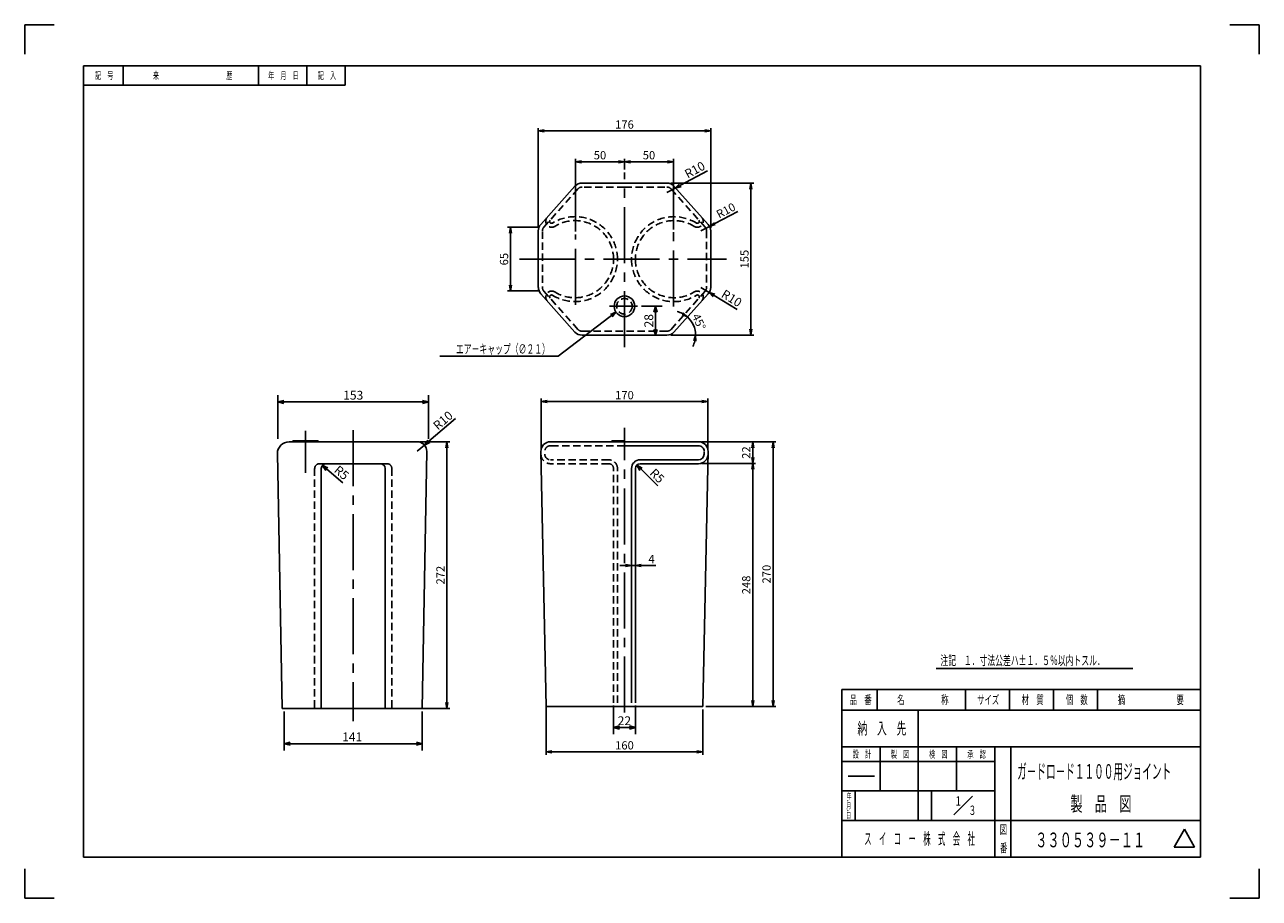
# Model space of a CAD drawing. Extents: x 3 to 1263, y 3 to 894.
import ezdxf

# ---------------------------------------------------------------- set-up
doc = ezdxf.new("R2010")
doc.units = 0
doc.header["$LTSCALE"] = 3
doc.linetypes.add('CENTER2', pattern=[28.575, 19.05, -3.175, 3.175, -3.175])
doc.linetypes.add('HIDDEN', pattern=[0.375, 0.25, -0.125])
doc.layers.get('0').update_dxf_attribs({"linetype": 'CONTINUOUS'})
doc.layers.get('Defpoints').update_dxf_attribs({"linetype": 'CONTINUOUS'})
for name, color, linetype in [('FO', 7, 'CONTINUOUS'), ('PV', 7, 'CONTINUOUS'), ('RH', 7, 'CONTINUOUS'), ('TP', 7, 'CONTINUOUS')]:
    doc.layers.add(name, color=color, linetype=linetype)
doc.styles.add('STD', font='monotxt.shx', dxfattribs={"bigfont": 'extfont.shx'})
doc.styles.add('SUNPOU', font='monotxt.shx', dxfattribs={"width": 0.7, "bigfont": 'extfont2.shx'})
doc.dimstyles.new('ASKSTANDARD', dxfattribs={"dimscale": 3, "dimtxt": 2.8, "dimasz": 2, "dimexe": 1, "dimexo": 1, "dimgap": 0.8, "dimtad": 3, "dimdsep": 46, "dimtxsty": 'SUNPOU', "dimblk": 'OPEN', "dimcen": 0, "dimclrd": 3, "dimclre": 3, "dimclrt": 4, "dimadec": 0, "dimazin": 0, "dimtfac": 0.7, "dimtmove": 0, "dimatfit": 0, "dimldrblk": 'DOTSMALL', "dimfxl": 1, "dimtvp": 1, "dimtolj": 1, "dimtzin": 0, "dimarcsym": 0})

# ---------------------------------------------------------------- blocks, each defined once
blk = doc.blocks.new('_Open30')
at = {"color": 0, "linetype": 'ByBlock', "lineweight": -2}
for p, q in [((-1, 0.27), (0, 0)), ((0, 0), (-1, -0.27)), ((0, 0), (-1, 0))]:
    blk.add_line(p, q, dxfattribs=at)
blk = doc.blocks.new('*D3')
at = {"layer": 'Defpoints', "color": 0}
for p in [(415, 509.2), (261.5, 468.6), (415, 468.6)]:
    blk.add_point(p, dxfattribs=at)
at = {"layer": 'RH', "color": 4, "lineweight": -2}
for p, q in [((261.5, 471.6), (261.5, 516.1)), ((267.5, 509.2), (409, 509.2)), ((415, 471.6), (415, 516.1))]:
    blk.add_line(p, q, dxfattribs=at)
at = {"layer": 'RH', "color": 4, "lineweight": -2, "xscale": 5.999999821186071, "yscale": 5.999999821186071, "zscale": 5.999999821186071, "rotation": 180}
blk.add_blockref('_Open30', (261.5, 509.2), dxfattribs=at)
at = {"layer": 'RH', "color": 4, "lineweight": -2, "xscale": 5.999999821186071, "yscale": 5.999999821186071, "zscale": 5.999999821186071}
blk.add_blockref('_Open30', (415, 509.2), dxfattribs=at)
at = {"layer": 'RH', "color": 4, "insert": (338.3, 516.1), "char_height": 9, "attachment_point": 5, "style": 'SUNPOU'}
blk.add_mtext('\\A1;153', dxfattribs=at)
blk = doc.blocks.new('_DotSmall')
at = {"color": 0, "linetype": 'ByBlock', "const_width": 0.5}
blk.add_lwpolyline([(-0.0625, 0, 1), (0.0625, 0, 1)], format="xyb", close=True, dxfattribs=at)
blk = doc.blocks.new('_Open')
at = {"color": 0, "linetype": 'ByBlock', "lineweight": -2}
for p, q in [((-1, 0.17), (0, 0)), ((-1, -0.17), (0, 0)), ((0, 0), (-1, 0))]:
    blk.add_line(p, q, dxfattribs=at)
blk = doc.blocks.new('*D4')
at = {"layer": 'Defpoints', "color": 0}
for p in [(267.8, 196.6), (408.7, 196.6), (408.7, 160.7)]:
    blk.add_point(p, dxfattribs=at)
at = {"layer": 'RH', "color": 4, "lineweight": -2}
for p, q in [((267.8, 193.6), (267.8, 153.9)), ((408.7, 193.6), (408.7, 153.9)), ((273.8, 160.7), (402.7, 160.7))]:
    blk.add_line(p, q, dxfattribs=at)
at = {"layer": 'RH', "color": 4, "lineweight": -2, "xscale": 5.999999821186071, "yscale": 5.999999821186071, "zscale": 5.999999821186071, "rotation": 180}
blk.add_blockref('_Open30', (267.8, 160.7), dxfattribs=at)
at = {"layer": 'RH', "color": 4, "lineweight": -2, "xscale": 5.999999821186071, "yscale": 5.999999821186071, "zscale": 5.999999821186071}
blk.add_blockref('_Open30', (408.7, 160.7), dxfattribs=at)
at = {"layer": 'RH', "color": 4, "insert": (337.2, 167.6), "char_height": 9, "attachment_point": 5, "style": 'SUNPOU'}
blk.add_mtext('\\A1;141', dxfattribs=at)
blk = doc.blocks.new('*D5')
at = {"layer": 'Defpoints', "color": 0}
for p in [(403.7, 458.9), (411, 465.2)]:
    blk.add_point(p, dxfattribs=at)
at = {"layer": 'RH', "color": 4, "lineweight": -2}
for p, q in [((442.6, 492.2), (415.6, 469.1)), ((403.7, 458.9), (411, 465.2))]:
    blk.add_line(p, q, dxfattribs=at)
at = {"layer": 'RH', "color": 4, "lineweight": -2, "xscale": 5.999999821186071, "yscale": 5.999999821186071, "zscale": 5.999999821186071, "rotation": 220.624062690298}
blk.add_blockref('_Open30', (411, 465.2), dxfattribs=at)
at = {"layer": 'RH', "color": 4, "insert": (429.9, 490.4), "char_height": 9, "attachment_point": 5, "rotation": 40.6241, "style": 'SUNPOU'}
blk.add_mtext('\\A1;R10', dxfattribs=at)
blk = doc.blocks.new('*D6')
at = {"layer": 'Defpoints', "color": 0}
for p in [(306.9, 444.5), (310.6, 441.4)]:
    blk.add_point(p, dxfattribs=at)
at = {"layer": 'RH', "color": 4, "lineweight": -2}
blk.add_line((327.8, 426.9), (311.5, 440.6), dxfattribs=at)
at = {"layer": 'RH', "color": 4, "lineweight": -2, "xscale": 5.999999821186071, "yscale": 5.999999821186071, "zscale": 5.999999821186071, "rotation": 139.9246380670972}
blk.add_blockref('_Open30', (306.9, 444.5), dxfattribs=at)
at = {"layer": 'RH', "color": 4, "insert": (326.4, 437.1), "char_height": 9, "attachment_point": 5, "rotation": 319.9246, "style": 'SUNPOU'}
blk.add_mtext('\\A1;R5', dxfattribs=at)
blk = doc.blocks.new('*D7')
at = {"layer": 'Defpoints', "color": 0}
for p in [(603.9, 202.5), (626.3, 202.5), (626.3, 177.2)]:
    blk.add_point(p, dxfattribs=at)
at = {"layer": 'PV', "color": 4, "lineweight": -2}
for p, q in [((603.9, 199.5), (603.9, 170.3)), ((626.3, 199.5), (626.3, 170.3)), ((609.9, 177.2), (620.3, 177.2))]:
    blk.add_line(p, q, dxfattribs=at)
at = {"layer": 'PV', "color": 4, "lineweight": -2, "xscale": 5.999999821186071, "yscale": 5.999999821186071, "zscale": 5.999999821186071, "rotation": 180}
blk.add_blockref('_Open30', (603.9, 177.2), dxfattribs=at)
at = {"layer": 'PV', "color": 4, "lineweight": -2, "xscale": 5.999999821186071, "yscale": 5.999999821186071, "zscale": 5.999999821186071}
blk.add_blockref('_Open30', (626.3, 177.2), dxfattribs=at)
at = {"layer": 'PV', "color": 4, "insert": (615, 184.1), "char_height": 9, "attachment_point": 5, "style": 'SUNPOU'}
blk.add_mtext('\\A1;22', dxfattribs=at)
blk = doc.blocks.new('*D8')
at = {"layer": 'Defpoints', "color": 0}
for p in [(627.7, 444.8), (631.1, 441.4)]:
    blk.add_point(p, dxfattribs=at)
at = {"layer": 'PV', "color": 4, "lineweight": -2}
blk.add_line((649.1, 423.6), (632, 440.6), dxfattribs=at)
at = {"layer": 'PV', "color": 4, "lineweight": -2, "xscale": 5.999999821186071, "yscale": 5.999999821186071, "zscale": 5.999999821186071, "rotation": 135.3169741063877}
blk.add_blockref('_Open30', (627.7, 444.8), dxfattribs=at)
at = {"layer": 'PV', "color": 4, "insert": (648.5, 433.9), "char_height": 9, "attachment_point": 5, "rotation": 315.317, "style": 'SUNPOU'}
blk.add_mtext('\\A1;R5', dxfattribs=at)
blk = doc.blocks.new('*D9')
at = {"layer": 'Defpoints', "color": 0}
for p in [(658.4, 722.7), (666.9, 727.3)]:
    blk.add_point(p, dxfattribs=at)
at = {"layer": 'TP', "color": 4, "lineweight": -2}
for p, q in [((699.7, 745.1), (672.2, 730.2)), ((658.4, 722.7), (666.9, 727.3))]:
    blk.add_line(p, q, dxfattribs=at)
at = {"layer": 'TP', "color": 4, "lineweight": -2, "xscale": 5.999999821186071, "yscale": 5.999999821186071, "zscale": 5.999999821186071, "rotation": 208.4089821730251}
blk.add_blockref('_Open30', (666.9, 727.3), dxfattribs=at)
at = {"layer": 'TP', "color": 4, "insert": (686.9, 746), "char_height": 9, "attachment_point": 5, "rotation": 28.409, "style": 'SUNPOU'}
blk.add_mtext('\\A1;R10', dxfattribs=at)
blk = doc.blocks.new('*D10')
at = {"layer": 'Defpoints', "color": 0}
for p in [(693.2, 626), (701.5, 621)]:
    blk.add_point(p, dxfattribs=at)
at = {"layer": 'TP', "color": 4, "lineweight": -2}
for p, q in [((693.2, 626), (701.5, 621)), ((730.1, 603.5), (706.6, 617.9))]:
    blk.add_line(p, q, dxfattribs=at)
at = {"layer": 'TP', "color": 4, "lineweight": -2, "xscale": 5.999999821186071, "yscale": 5.999999821186071, "zscale": 5.999999821186071, "rotation": 148.6232186245415}
blk.add_blockref('_Open30', (701.5, 621), dxfattribs=at)
at = {"layer": 'TP', "color": 4, "insert": (724.5, 615), "char_height": 9, "attachment_point": 5, "rotation": 328.6232, "style": 'SUNPOU'}
blk.add_mtext('\\A1;R10', dxfattribs=at)
blk = doc.blocks.new('*D11')
at = {"layer": 'Defpoints', "color": 0}
for p in [(629.5, 606.8), (646.8, 577.3), (658.4, 577.3)]:
    blk.add_point(p, dxfattribs=at)
at = {"layer": 'TP', "color": 4, "lineweight": -2}
for p, q in [((632.5, 606.8), (653.6, 606.8)), ((646.8, 600.8), (646.8, 583.3))]:
    blk.add_line(p, q, dxfattribs=at)
at = {"layer": 'TP', "color": 4, "lineweight": -2, "xscale": 5.999999821186071, "yscale": 5.999999821186071, "zscale": 5.999999821186071}
for p, rotation in [((646.8, 606.8), 90), ((646.8, 577.3), 270)]:
    blk.add_blockref('_Open30', p, dxfattribs=dict(at, rotation=rotation))
at = {"layer": 'TP', "color": 4, "insert": (639.9, 592.1), "char_height": 9, "attachment_point": 5, "rotation": 90, "style": 'SUNPOU'}
blk.add_mtext('\\A1;28', dxfattribs=at)
blk = doc.blocks.new('*D12')
at = {"layer": 'Defpoints', "color": 0, "linetype": 'Continuous'}
for p in [(403.7, 468.6), (433.9, 468.6), (405.7, 196.6)]:
    blk.add_point(p, dxfattribs=at)
at = {"layer": 'RH', "color": 4, "linetype": 'Continuous', "lineweight": -2}
for p, q in [((406.7, 468.6), (436.9, 468.6)), ((433.9, 202.6), (433.9, 462.6)), ((408.7, 196.6), (436.9, 196.6))]:
    blk.add_line(p, q, dxfattribs=at)
at = {"layer": 'RH', "color": 4, "linetype": 'Continuous', "lineweight": -2, "xscale": 6, "yscale": 6, "zscale": 6}
for p, rotation in [((433.9, 468.6), 90), ((433.9, 196.6), 270)]:
    blk.add_blockref('_Open', p, dxfattribs=dict(at, rotation=rotation))
at = {"layer": 'RH', "color": 4, "linetype": 'Continuous', "insert": (427.3, 332.6), "char_height": 8.4, "attachment_point": 5, "rotation": 90, "style": 'SUNPOU'}
blk.add_mtext('\\A1;272', dxfattribs=at)
blk = doc.blocks.new('*D13')
at = {"layer": 'Defpoints', "color": 0, "linetype": 'Continuous'}
for p in [(703.1, 785.6), (527.1, 683.7), (703.1, 683.7)]:
    blk.add_point(p, dxfattribs=at)
at = {"layer": 'TP', "color": 4, "linetype": 'Continuous', "lineweight": -2}
for p, q in [((527.1, 686.7), (527.1, 788.6)), ((533.1, 785.6), (697.1, 785.6)), ((703.1, 686.7), (703.1, 788.6))]:
    blk.add_line(p, q, dxfattribs=at)
at = {"layer": 'TP', "color": 4, "linetype": 'Continuous', "lineweight": -2, "xscale": 6, "yscale": 6, "zscale": 6, "rotation": 180}
blk.add_blockref('_Open', (527.1, 785.6), dxfattribs=at)
at = {"layer": 'TP', "color": 4, "linetype": 'Continuous', "lineweight": -2, "xscale": 6, "yscale": 6, "zscale": 6}
blk.add_blockref('_Open', (703.1, 785.6), dxfattribs=at)
at = {"layer": 'TP', "color": 4, "linetype": 'Continuous', "insert": (615.1, 792.2), "char_height": 8.4, "attachment_point": 5, "style": 'SUNPOU'}
blk.add_mtext('\\A1;176', dxfattribs=at)
blk = doc.blocks.new('*D14')
at = {"layer": 'Defpoints', "color": 0, "linetype": 'Continuous'}
for p in [(498.8, 687.4), (531.5, 687.4), (531.9, 622.4)]:
    blk.add_point(p, dxfattribs=at)
at = {"layer": 'TP', "color": 4, "linetype": 'Continuous', "lineweight": -2}
for p, q in [((528.5, 687.4), (495.8, 687.4)), ((498.8, 628.4), (498.8, 681.4)), ((528.9, 622.4), (495.8, 622.4))]:
    blk.add_line(p, q, dxfattribs=at)
at = {"layer": 'TP', "color": 4, "linetype": 'Continuous', "lineweight": -2, "xscale": 6, "yscale": 6, "zscale": 6}
for p, rotation in [((498.8, 687.4), 90), ((498.8, 622.4), 270)]:
    blk.add_blockref('_Open', p, dxfattribs=dict(at, rotation=rotation))
at = {"layer": 'TP', "color": 4, "linetype": 'Continuous', "insert": (492.2, 654.9), "char_height": 8.4, "attachment_point": 5, "rotation": 90, "style": 'SUNPOU'}
blk.add_mtext('\\A1;65', dxfattribs=at)
blk = doc.blocks.new('*D15')
at = {"layer": 'Defpoints', "color": 0, "linetype": 'Continuous'}
for p in [(615.1, 754.3), (615.1, 743.4), (565.1, 680.2)]:
    blk.add_point(p, dxfattribs=at)
at = {"layer": 'TP', "color": 4, "linetype": 'Continuous', "lineweight": -2}
for p, q in [((565.1, 683.2), (565.1, 757.3)), ((615.1, 746.4), (615.1, 757.3)), ((571.1, 754.3), (609.1, 754.3))]:
    blk.add_line(p, q, dxfattribs=at)
at = {"layer": 'TP', "color": 4, "linetype": 'Continuous', "lineweight": -2, "xscale": 6, "yscale": 6, "zscale": 6, "rotation": 180}
blk.add_blockref('_Open', (565.1, 754.3), dxfattribs=at)
at = {"layer": 'TP', "color": 4, "linetype": 'Continuous', "lineweight": -2, "xscale": 6, "yscale": 6, "zscale": 6}
blk.add_blockref('_Open', (615.1, 754.3), dxfattribs=at)
at = {"layer": 'TP', "color": 4, "linetype": 'Continuous', "insert": (590.1, 760.9), "char_height": 8.4, "attachment_point": 5, "style": 'SUNPOU'}
blk.add_mtext('\\A1;50', dxfattribs=at)
blk = doc.blocks.new('*D16')
at = {"layer": 'Defpoints', "color": 0, "linetype": 'Continuous'}
for p in [(615.1, 743.4), (665.1, 754.3), (665.1, 682.2)]:
    blk.add_point(p, dxfattribs=at)
at = {"layer": 'TP', "color": 4, "linetype": 'Continuous', "lineweight": -2}
for p, q in [((615.1, 746.4), (615.1, 757.3)), ((665.1, 685.2), (665.1, 757.3)), ((621.1, 754.3), (659.1, 754.3))]:
    blk.add_line(p, q, dxfattribs=at)
at = {"layer": 'TP', "color": 4, "linetype": 'Continuous', "lineweight": -2, "xscale": 6, "yscale": 6, "zscale": 6, "rotation": 180}
blk.add_blockref('_Open', (615.1, 754.3), dxfattribs=at)
at = {"layer": 'TP', "color": 4, "linetype": 'Continuous', "lineweight": -2, "xscale": 6, "yscale": 6, "zscale": 6}
blk.add_blockref('_Open', (665.1, 754.3), dxfattribs=at)
at = {"layer": 'TP', "color": 4, "linetype": 'Continuous', "insert": (640.1, 760.9), "char_height": 8.4, "attachment_point": 5, "style": 'SUNPOU'}
blk.add_mtext('\\A1;50', dxfattribs=at)
blk = doc.blocks.new('*D17')
at = {"layer": 'Defpoints', "color": 0, "linetype": 'Continuous'}
for p in [(659.4, 732.4), (744.2, 732.4), (659.4, 577.4)]:
    blk.add_point(p, dxfattribs=at)
at = {"layer": 'TP', "color": 4, "linetype": 'Continuous', "lineweight": -2}
for p, q in [((662.4, 732.4), (747.2, 732.4)), ((744.2, 583.4), (744.2, 726.4)), ((662.4, 577.4), (747.2, 577.4))]:
    blk.add_line(p, q, dxfattribs=at)
at = {"layer": 'TP', "color": 4, "linetype": 'Continuous', "lineweight": -2, "xscale": 6, "yscale": 6, "zscale": 6}
for p, rotation in [((744.2, 732.4), 90), ((744.2, 577.4), 270)]:
    blk.add_blockref('_Open', p, dxfattribs=dict(at, rotation=rotation))
at = {"layer": 'TP', "color": 4, "linetype": 'Continuous', "insert": (737.6, 654.9), "char_height": 8.4, "attachment_point": 5, "rotation": 90, "style": 'SUNPOU'}
blk.add_mtext('\\A1;155', dxfattribs=at)
blk = doc.blocks.new('*D18')
at = {"layer": 'Defpoints', "color": 0, "linetype": 'Continuous'}
for p in [(622.3, 342.4), (626.3, 342.4), (626.3, 342.4)]:
    blk.add_point(p, dxfattribs=at)
at = {"layer": 'PV', "color": 4, "linetype": 'Continuous', "lineweight": -2}
for p, q in [((616.3, 342.4), (610.3, 342.4)), ((622.3, 342.4), (626.3, 342.4)), ((632.3, 342.4), (647, 342.4))]:
    blk.add_line(p, q, dxfattribs=at)
at = {"layer": 'PV', "color": 4, "linetype": 'Continuous', "lineweight": -2, "xscale": 6, "yscale": 6, "zscale": 6}
blk.add_blockref('_Open', (622.3, 342.4), dxfattribs=at)
at = {"layer": 'PV', "color": 4, "linetype": 'Continuous', "lineweight": -2, "xscale": 6, "yscale": 6, "zscale": 6, "rotation": 180}
blk.add_blockref('_Open', (626.3, 342.4), dxfattribs=at)
at = {"layer": 'PV', "color": 4, "linetype": 'Continuous', "insert": (642.7, 349), "char_height": 8.4, "attachment_point": 5, "style": 'SUNPOU'}
blk.add_mtext('\\A1;4', dxfattribs=at)
blk = doc.blocks.new('*D19')
at = {"layer": 'Defpoints', "color": 0, "linetype": 'Continuous'}
for p in [(700.1, 509.6), (530.1, 458.7), (700.1, 458.7)]:
    blk.add_point(p, dxfattribs=at)
at = {"layer": 'PV', "color": 4, "linetype": 'Continuous', "lineweight": -2}
for p, q in [((530.1, 461.7), (530.1, 512.6)), ((536.1, 509.6), (694.1, 509.6)), ((700.1, 461.7), (700.1, 512.6))]:
    blk.add_line(p, q, dxfattribs=at)
at = {"layer": 'PV', "color": 4, "linetype": 'Continuous', "lineweight": -2, "xscale": 6, "yscale": 6, "zscale": 6, "rotation": 180}
blk.add_blockref('_Open', (530.1, 509.6), dxfattribs=at)
at = {"layer": 'PV', "color": 4, "linetype": 'Continuous', "lineweight": -2, "xscale": 6, "yscale": 6, "zscale": 6}
blk.add_blockref('_Open', (700.1, 509.6), dxfattribs=at)
at = {"layer": 'PV', "color": 4, "linetype": 'Continuous', "insert": (615.1, 516.2), "char_height": 8.4, "attachment_point": 5, "style": 'SUNPOU'}
blk.add_mtext('\\A1;170', dxfattribs=at)
blk = doc.blocks.new('*D20')
at = {"layer": 'Defpoints', "color": 0, "linetype": 'Continuous'}
for p in [(535.1, 202.5), (695.1, 198.6), (695.1, 152.4)]:
    blk.add_point(p, dxfattribs=at)
at = {"layer": 'PV', "color": 4, "linetype": 'Continuous', "lineweight": -2}
for p, q in [((535.1, 199.5), (535.1, 149.4)), ((695.1, 195.6), (695.1, 149.4)), ((541.1, 152.4), (689.1, 152.4))]:
    blk.add_line(p, q, dxfattribs=at)
at = {"layer": 'PV', "color": 4, "linetype": 'Continuous', "lineweight": -2, "xscale": 6, "yscale": 6, "zscale": 6, "rotation": 180}
blk.add_blockref('_Open', (535.1, 152.4), dxfattribs=at)
at = {"layer": 'PV', "color": 4, "linetype": 'Continuous', "lineweight": -2, "xscale": 6, "yscale": 6, "zscale": 6}
blk.add_blockref('_Open', (695.1, 152.4), dxfattribs=at)
at = {"layer": 'PV', "color": 4, "linetype": 'Continuous', "insert": (615.1, 159), "char_height": 8.4, "attachment_point": 5, "style": 'SUNPOU'}
blk.add_mtext('\\A1;160', dxfattribs=at)
blk = doc.blocks.new('*D21')
at = {"layer": 'Defpoints', "color": 0, "linetype": 'Continuous'}
for p in [(690.7, 468.6), (746, 468.6), (690.7, 446.6)]:
    blk.add_point(p, dxfattribs=at)
at = {"layer": 'PV', "color": 4, "linetype": 'Continuous', "lineweight": -2}
for p, q in [((693.7, 468.6), (749, 468.6)), ((746, 452.6), (746, 462.6)), ((693.7, 446.6), (749, 446.6))]:
    blk.add_line(p, q, dxfattribs=at)
at = {"layer": 'PV', "color": 4, "linetype": 'Continuous', "lineweight": -2, "xscale": 6, "yscale": 6, "zscale": 6}
for p, rotation in [((746, 468.6), 90), ((746, 446.6), 270)]:
    blk.add_blockref('_Open', p, dxfattribs=dict(at, rotation=rotation))
at = {"layer": 'PV', "color": 4, "linetype": 'Continuous', "insert": (739.4, 457.6), "char_height": 8.4, "attachment_point": 5, "rotation": 90, "style": 'SUNPOU'}
blk.add_mtext('\\A1;22', dxfattribs=at)
blk = doc.blocks.new('*D22')
at = {"layer": 'Defpoints', "color": 0, "linetype": 'Continuous'}
for p in [(693.7, 446.6), (746, 446.6), (695.1, 198.6)]:
    blk.add_point(p, dxfattribs=at)
at = {"layer": 'PV', "color": 4, "linetype": 'Continuous', "lineweight": -2}
for p, q in [((696.7, 446.6), (749, 446.6)), ((746, 204.6), (746, 440.6)), ((698.1, 198.6), (749, 198.6))]:
    blk.add_line(p, q, dxfattribs=at)
at = {"layer": 'PV', "color": 4, "linetype": 'Continuous', "lineweight": -2, "xscale": 6, "yscale": 6, "zscale": 6}
for p, rotation in [((746, 446.6), 90), ((746, 198.6), 270)]:
    blk.add_blockref('_Open', p, dxfattribs=dict(at, rotation=rotation))
at = {"layer": 'PV', "color": 4, "linetype": 'Continuous', "insert": (739.4, 322.6), "char_height": 8.4, "attachment_point": 5, "rotation": 90, "style": 'SUNPOU'}
blk.add_mtext('\\A1;248', dxfattribs=at)
blk = doc.blocks.new('*D23')
at = {"layer": 'Defpoints', "color": 0, "linetype": 'Continuous'}
for p in [(693.7, 468.6), (695.1, 198.6), (766.7, 198.6)]:
    blk.add_point(p, dxfattribs=at)
at = {"layer": 'PV', "color": 4, "linetype": 'Continuous', "lineweight": -2}
for p, q in [((696.7, 468.6), (769.7, 468.6)), ((766.7, 462.6), (766.7, 204.6)), ((698.1, 198.6), (769.7, 198.6))]:
    blk.add_line(p, q, dxfattribs=at)
at = {"layer": 'PV', "color": 4, "linetype": 'Continuous', "lineweight": -2, "xscale": 6, "yscale": 6, "zscale": 6}
for p, rotation in [((766.7, 468.6), 90), ((766.7, 198.6), 270)]:
    blk.add_blockref('_Open', p, dxfattribs=dict(at, rotation=rotation))
at = {"layer": 'PV', "color": 4, "linetype": 'Continuous', "insert": (760.1, 333.6), "char_height": 8.4, "attachment_point": 5, "rotation": 90, "style": 'SUNPOU'}
blk.add_mtext('\\A1;270', dxfattribs=at)
blk = doc.blocks.new('*D24')
at = {"layer": 'Defpoints', "color": 0, "linetype": 'Continuous'}
for p in [(693.1, 683.6), (702, 688.3)]:
    blk.add_point(p, dxfattribs=at)
at = {"layer": 'TP', "color": 4, "linetype": 'Continuous', "lineweight": -2}
for p, q in [((707.3, 691.1), (730.7, 703.4)), ((693.1, 683.6), (702, 688.3))]:
    blk.add_line(p, q, dxfattribs=at)
at = {"layer": 'TP', "color": 4, "linetype": 'Continuous', "lineweight": -2, "xscale": 6, "yscale": 6, "zscale": 6, "rotation": 207.7495882203939}
blk.add_blockref('_Open', (702, 688.3), dxfattribs=at)
at = {"layer": 'TP', "color": 4, "linetype": 'Continuous', "insert": (718.6, 704.5), "char_height": 8.4, "attachment_point": 5, "rotation": 27.7496, "style": 'SUNPOU'}
blk.add_mtext('\\A1;R10', dxfattribs=at)

msp = doc.modelspace()

# ---------------------------------------------------------------- linework, layer by layer
at = {"layer": 'FO', "color": 4, "linetype": 'Continuous', "ltscale": 0.5}
for p, q in [((3, 894), (3, 864)), ((3, 894), (33, 894)), ((1233, 894), (1263, 894)), ((1263, 894), (1263, 864)), ((103.5, 852), (103.5, 832.5)), ((241.5, 852), (241.5, 832.5)), ((291, 852), (291, 832.5)), ((330, 852), (330, 832.5)), ((63, 832.5), (330, 832.5)), ((933.162, 237.512), (1133.866, 237.512)), ((837, 216), (837, 195)), ((873, 216), (873, 195)), ((963, 216), (963, 195)), ((1008, 216), (1008, 195)), ((1053, 216), (1053, 195)), ((1098, 216), (1098, 195)), ((915, 195), (915, 82.5)), ((876, 157.5), (876, 112.5)), ((954, 157.5), (954, 112.5)), ((993, 157.5), (993, 45)), ((1009.5, 157.5), (1009.5, 45)), ((837, 142.5), (993, 142.5)), ((843.456, 127.5), (870.234, 127.5)), ((837, 112.5), (993, 112.5)), ((850.5, 112.5), (850.5, 82.5)), ((928.5, 112.5), (928.5, 82.5)), ((951.204, 87.954), (970.296, 107.046)), ((3, 33), (3, 3)), ((1263, 33), (1263, 3)), ((3, 3), (33, 3)), ((1233, 3), (1263, 3))]:
    msp.add_line(p, q, dxfattribs=at)
at = {"layer": 'FO', "color": 2, "linetype": 'Continuous'}
for p, q in [((63, 852), (63, 45)), ((63, 852), (1203, 852)), ((1203, 852), (1203, 45)), ((837, 195), (1203, 195)), ((63, 45), (1203, 45))]:
    msp.add_line(p, q, dxfattribs=at)
at = {"layer": 'FO', "color": 4, "linetype": 'Continuous'}
for p, q in [((837, 216), (1203, 216)), ((837, 157.5), (1203, 157.5)), ((837, 82.5), (1203, 82.5))]:
    msp.add_line(p, q, dxfattribs=at)
at = {"layer": 'FO', "color": 2, "linetype": 'Continuous', "ltscale": 0.5}
msp.add_line((837, 195), (837, 45), dxfattribs=at)
at = {"layer": 'FO', "color": 7, "linetype": 'Continuous', "ltscale": 0.5}
for p, q in [((1176, 55.313), (1186.5, 73.5)), ((1186.5, 73.5), (1197, 55.314)), ((1176, 55.314), (1197, 55.314))]:
    msp.add_line(p, q, dxfattribs=at)
at = {"layer": 'PV', "color": 1, "linetype": 'CENTER2'}
msp.add_line((615.119, 192.53), (615.119, 482.913), dxfattribs=at)
at = {"layer": 'PV', "ltscale": 0.5}
for p, q in [((690.716, 468.584), (539.523, 468.584)), ((529.81, 458.697), (529.862, 455.782)), ((700.428, 458.697), (700.376, 455.782)), ((695.119, 198.584), (535.119, 198.584))]:
    msp.add_line(p, q, dxfattribs=at)
at = {"layer": 'PV', "color": 7, "linetype": 'Continuous', "ltscale": 0.5}
for p, q in [((602.119, 468.584), (602.119, 469.584)), ((602.119, 469.584), (615.119, 469.584)), ((690.716, 464.584), (615.119, 464.584)), ((631.148, 450.241), (690.663, 450.241)), ((631.148, 446.241), (690.663, 446.241))]:
    msp.add_line(p, q, dxfattribs=at)
at = {"layer": 'PV'}
for p, q in [((529.81, 458.697), (535.119, 198.584)), ((700.428, 458.697), (695.119, 198.584))]:
    msp.add_line(p, q, dxfattribs=at)
at = {"layer": 'PV', "color": 4, "linetype": 'HIDDEN', "ltscale": 10}
for p, q in [((615.119, 464.584), (539.523, 464.584)), ((599.09, 450.241), (539.575, 450.241)), ((599.09, 446.241), (539.575, 446.241)), ((603.948, 202.453), (603.948, 441.384)), ((607.948, 202.453), (607.948, 441.384))]:
    msp.add_line(p, q, dxfattribs=at)
at = {"layer": 'PV', "color": 7, "linetype": 'Continuous'}
for p, q in [((696.377, 455.854), (696.377, 458.094)), ((622.291, 202.453), (622.291, 441.384)), ((626.291, 202.453), (626.291, 441.384))]:
    msp.add_line(p, q, dxfattribs=at)
at = {"layer": 'PV', "ltscale": 0.5}
for centre, start, end in [((539.523, 458.87), 90.000032, 181.022972), ((690.716, 458.87), 358.977059, 89.999991)]:
    msp.add_arc(centre, 9.714, start, end, dxfattribs=at)
at = {"layer": 'PV', "color": 4, "linetype": 'HIDDEN', "ltscale": 10}
for centre, radius, start, end in [((539.575, 455.956), 9.714, 181.022982, 270.000066), ((539.523, 458.87), 5.714, 90.000032, 181.022972), ((539.575, 455.956), 5.714, 181.022982, 270.000066), ((599.09, 441.384), 8.857, 0.00005, 90.000032), ((599.09, 441.384), 4.857, 0.00005, 90.000032)]:
    msp.add_arc(centre, radius, start, end, dxfattribs=at)
at = {"layer": 'PV', "color": 7, "linetype": 'Continuous', "ltscale": 0.5}
for centre, radius, start, end in [((690.664, 455.956), 5.714, 269.99997, 358.977059), ((690.664, 455.956), 9.714, 269.99997, 358.977059), ((690.716, 458.87), 5.714, 358.977059, 89.999991), ((631.148, 441.384), 8.857, 89.999978, 179.999973), ((631.148, 441.384), 4.857, 89.999978, 179.999973)]:
    msp.add_arc(centre, radius, start, end, dxfattribs=at)
at = {"layer": 'RH', "color": 1, "linetype": 'CENTER2'}
for p, q in [((289.535, 436.916), (289.535, 479.846)), ((338.278, 480.473), (338.278, 183.601))]:
    msp.add_line(p, q, dxfattribs=at)
at = {"layer": 'RH', "ltscale": 0.5}
for p, q in [((403.674, 468.584), (272.899, 468.584)), ((310.592, 446.241), (338.278, 446.241)), ((365.963, 446.241), (338.278, 446.241))]:
    msp.add_line(p, q, dxfattribs=at)
at = {"layer": 'RH', "color": 7, "linetype": 'Continuous', "ltscale": 0.5}
for p, q in [((276.535, 468.584), (276.535, 469.584)), ((276.535, 469.584), (289.535, 469.584)), ((302.535, 469.584), (289.535, 469.584)), ((302.535, 468.584), (302.535, 469.584))]:
    msp.add_line(p, q, dxfattribs=at)
at = {"layer": 'RH'}
for p, q in [((260.933, 456.589), (265.615, 196.584)), ((413.387, 458.697), (408.706, 196.584)), ((305.735, 441.384), (305.735, 196.584)), ((370.821, 441.384), (370.821, 196.584)), ((265.615, 196.584), (338.278, 196.584)), ((408.706, 196.584), (338.278, 196.584))]:
    msp.add_line(p, q, dxfattribs=at)
at = {"layer": 'RH', "color": 4, "linetype": 'HIDDEN', "ltscale": 10}
for p, q in [((298.935, 441.384), (298.935, 196.584)), ((303.792, 446.241), (310.592, 446.241)), ((365.963, 446.241), (372.763, 446.241)), ((377.621, 441.384), (377.621, 196.584))]:
    msp.add_line(p, q, dxfattribs=at)
at = {"layer": 'RH', "ltscale": 0.5}
for centre, radius, start, end in [((272.881, 456.636), 11.949, 89.999982, 180.223692), ((403.674, 458.87), 9.714, 358.977056, 89.999982), ((310.592, 441.384), 4.857, 89.999982, 179.999964), ((365.963, 441.384), 4.857, 0.000036, 90.000018)]:
    msp.add_arc(centre, radius, start, end, dxfattribs=at)
at = {"layer": 'RH', "color": 4, "linetype": 'HIDDEN', "ltscale": 10}
for centre, start, end in [((303.792, 441.384), 89.999982, 179.999964), ((372.763, 441.384), 0.000036, 90.000018)]:
    msp.add_arc(centre, 4.857, start, end, dxfattribs=at)
at = {"layer": 'TP', "color": 1, "linetype": 'CENTER2'}
for p, q in [((615.119, 565.101), (615.119, 743.431)), ((665.119, 606.423), (665.119, 682.237)), ((565.119, 608.388), (565.119, 680.192)), ((507.93, 654.88), (719.125, 654.88))]:
    msp.add_line(p, q, dxfattribs=at)
at = {"layer": 'TP', "ltscale": 0.5}
for p, q in [((615.119, 732.44), (571.871, 732.44)), ((615.119, 732.44), (658.367, 732.44)), ((564.622, 729.193), (529.584, 690.187)), ((665.616, 729.193), (700.654, 690.187)), ((527.119, 683.72), (527.119, 626.041)), ((703.119, 683.72), (703.119, 626.041)), ((564.622, 580.567), (529.824, 619.574)), ((665.616, 580.567), (700.654, 619.574)), ((658.367, 577.32), (571.871, 577.32))]:
    msp.add_line(p, q, dxfattribs=at)
at = {"layer": 'TP', "color": 4, "linetype": 'HIDDEN', "ltscale": 10}
for p, q in [((567.607, 726.53), (532.809, 687.524)), ((615.119, 728.44), (571.871, 728.44)), ((615.119, 728.44), (658.367, 728.44)), ((662.631, 726.53), (697.429, 687.524)), ((531.359, 683.25), (531.359, 626.041)), ((698.879, 683.72), (698.879, 626.041)), ((567.607, 583.23), (532.809, 622.237)), ((662.631, 583.23), (697.429, 622.237)), ((658.367, 581.32), (571.871, 581.32))]:
    msp.add_line(p, q, dxfattribs=at)
at = {"layer": 'TP', "color": 1, "linetype": 'CENTER2', "ltscale": 0.5}
msp.add_line((599.691, 606.794), (629.507, 606.794), dxfattribs=at)
at = {"layer": 'TP', "color": 4, "linetype": 'Continuous'}
msp.add_line((665.699, 577.32), (690.667, 577.32), dxfattribs=at)
at = {"layer": 'TP'}
msp.add_circle((615.119, 606.794), 10.54, dxfattribs=at)
at = {"layer": 'TP', "color": 4, "linetype": 'HIDDEN', "ltscale": 10}
msp.add_circle((615.119, 606.794), 7.917, dxfattribs=at)
at = {"layer": 'TP', "ltscale": 0.5}
for centre, radius, start, end in [((571.871, 722.726), 9.714, 90.000005, 138.26372), ((658.367, 722.726), 9.714, 41.736276, 90.000005), ((536.833, 683.72), 9.714, 138.263655, 179.999984), ((693.119, 683.61), 10, 0.000029, 41.931817), ((537.073, 626.041), 9.714, 179.999984, 221.736302), ((693.405, 626.041), 9.714, 318.263698, 0.000016), ((571.871, 587.034), 9.714, 221.736234, 269.999964), ((658.367, 587.034), 9.714, 270.000036, 318.263766)]:
    msp.add_arc(centre, radius, start, end, dxfattribs=at)
at = {"layer": 'TP', "color": 4, "linetype": 'HIDDEN', "ltscale": 10}
for centre, radius, start, end in [((571.871, 722.726), 5.714, 90.000005, 138.26372), ((658.367, 722.726), 5.714, 41.736276, 90.000005), ((540.725, 693.411), 5.988, 138.263751, 301.78937), ((540.725, 693.411), 1.988, 138.263751, 301.78937), ((564.605, 654.88), 43.343, 0.000016, 121.78929), ((564.605, 654.88), 39.343, 0.000016, 121.78929), ((665.633, 654.88), 43.343, 58.21072, 179.999973), ((665.633, 654.88), 39.343, 58.21072, 179.999973), ((689.513, 693.411), 5.988, 238.210609, 41.736222), ((689.513, 693.411), 1.988, 238.210609, 41.736222), ((537.073, 683.72), 5.714, 138.263655, 179.999984), ((693.165, 683.72), 5.714, 0.000016, 41.736345), ((564.605, 654.88), 43.343, 238.210677, 359.999948), ((564.605, 654.88), 39.343, 238.210677, 359.999948), ((665.633, 654.88), 43.343, 180.000038, 301.789302), ((665.633, 654.88), 39.343, 180.000038, 301.789302), ((537.073, 626.041), 5.714, 179.999984, 221.736302), ((540.725, 616.35), 5.988, 58.210597, 221.736199), ((540.725, 616.35), 1.988, 58.210597, 221.736199), ((689.513, 616.35), 5.988, 318.263793, 121.789413), ((689.513, 616.35), 1.988, 318.263793, 121.789413), ((693.165, 626.041), 5.714, 318.263698, 0.000016), ((571.871, 587.034), 5.714, 221.736234, 269.999964), ((658.367, 587.034), 5.714, 270.000036, 318.263766)]:
    msp.add_arc(centre, radius, start, end, dxfattribs=at)
at = {"layer": 'TP', "color": 4, "linetype": 'Continuous'}
for start, end in [(61.870156, 75.672136), (360, 48.068176), (332.39604, 346.19802)]:
    msp.add_arc((662.699, 577.32), 24.968, start, end, dxfattribs=at)

# ---------------------------------------------------------------- block references
at = {"layer": 'TP', "color": 4, "linetype": 'Continuous', "yscale": 6, "zscale": 6}
for p, xscale, rotation in [((679.384, 595.895), 5.999999999999992, 324.9691656720057), ((687.667, 577.32), 5.999999999999903, 83.09900989748893)]:
    msp.add_blockref('_Open', p, dxfattribs=dict(at, xscale=xscale, rotation=rotation))

# ---------------------------------------------------------------- texts
at = {"layer": 'FO', "color": 4, "linetype": 'Continuous', "style": 'STD'}
for s, insert, char_height, attachment_point in [('\\T1.40;\\W0.61;記\u3000号', (84.232, 842.25), 7.5, 5), ('\\T1.40;\\W0.61;来\u3000\u3000\u3000\u3000\u3000\u3000\u3000\u3000\u3000\u3000\u3000歴', (174.412, 842.25), 7.5, 5), ('\\T1.40;\\W0.61;年\u3000月\u3000日', (267.113, 842.25), 7.5, 5), ('\\T1.40;\\W0.61;記\u3000入', (311.482, 842.25), 7.5, 5), ('\\T1.40;\\W0.61;注記\u3000１．寸法公差ハ±１．５％以内トスル．', (937.52, 245.61), 9.6, 4), ('\\T1.40;\\W0.61;品\u3000番', (856.178, 205.5), 9, 5), ('\\T1.40;\\W0.61;名\u3000\u3000\u3000\u3000\u3000称', (919.624, 205.5), 9, 5), ('\\T1.40;\\W0.61;サイズ', (986.312, 205.5), 9, 5), ('\\T1.40;\\W0.61;材\u3000質', (1031.678, 205.5), 9, 5), ('\\T1.40;\\W0.61;個\u3000数', (1076.678, 205.5), 9, 5), ('\\T1.40;\\W0.61;摘\u3000\u3000\u3000\u3000\u3000\u3000\u3000要', (1152.295, 205.5), 9, 5), ('\\T1.40;\\W0.61;納\u3000入\u3000先', (877.868, 176.25), 12, 5), ('\\T1.40;\\W0.61;設\u3000計', (857.482, 150), 7.5, 5), ('\\T1.40;\\W0.61;製\u3000図', (896.329, 150), 7.5, 5), ('\\T1.40;\\W0.61;検\u3000図', (935.329, 150), 7.5, 5), ('\\T1.40;\\W0.61;承\u3000認', (974.482, 150), 7.5, 5), ('{\\W0.48;\\T1.4;ガ－ドロ－ド１１００用ジョイント}', (1015.874, 132.39), 15, 4), ('\\T1.40;\\W0.61;月', (844.142, 97.5), 6, 5), ('\\T1.40;\\W0.61;年', (844.386, 107.4), 6, 5), ('\\T1.40;\\W0.61;・', (842.992, 102.45), 6, 5), ('\\T1.40;\\W0.61;１', (951.876, 102.273), 9.6, 4), ('\\T1.40;\\W0.61;製\u3000品\u3000図', (1070.161, 99.34), 15, 4), ('\\T1.40;\\W0.61;日', (843.898, 87.6), 6, 5), ('\\T1.40;\\W0.61;・', (842.992, 92.55), 6, 5), ('\\T1.40;\\W0.61;３', (966.195, 92.727), 9.6, 4), ('\\T1.40;\\W0.61;図', (1001.839, 73.125), 9, 5), ('\\T1.40;\\W0.46;ス\u3000イ\u3000コ\u3000ー\u3000株\u3000式\u3000会\u3000社', (916.262, 63.75), 12, 5), ('{\\W0.61;\\T1.4;３３０５３９－１１}', (1034.258, 62.53), 15, 4), ('\\T1.40;\\W0.61;番', (1002.205, 54.375), 9, 5)]:
    msp.add_mtext(s, dxfattribs=dict(at, insert=insert, char_height=char_height, attachment_point=attachment_point))
at = {"layer": 'TP', "color": 4, "linetype": 'Continuous'}
for s, insert, char_height, attachment_point, rotation, style in [('\\A1;45°', (691.18, 590.934), 8.4, 5, 295.548413, 'SUNPOU'), ('\\T1.40;\\W0.61;エア－キャップ（∅２１）', (539.025, 568.009), 9.6, 3, 0.000005, 'STD')]:
    msp.add_mtext(s, dxfattribs=dict(at, insert=insert, char_height=char_height, attachment_point=attachment_point, rotation=rotation, style=style))

# ---------------------------------------------------------------- dimensions: what is measured, and where the dimension line sits
at = {"layer": 'PV', "color": 7, "linetype": 'Continuous'}
for base, p1, p2, picture, middle in [((700.118, 509.645), (530.12, 458.697), (700.118, 458.697), '*D19', (615.119, 516.245)), ((626.291, 342.418), (622.291, 342.418), (626.291, 342.418), '*D18', (642.651, 349.018)), ((695.119, 152.441), (535.119, 202.453), (695.119, 198.584), '*D20', (615.119, 159.041))]:
    dim = msp.add_linear_dim(base=base, p1=p1, p2=p2, dimstyle='ASKSTANDARD', override={"dimscale": 3, "dimclrd": 4, "dimclre": 4}, dxfattribs=at)
    dim.commit()
    dim.dimension.update_dxf_attribs({"geometry": picture, "text_midpoint": middle})
for base, p1, p2, picture, middle in [((746.017, 468.584), (690.663, 446.581), (690.716, 468.584), '*D21', (739.417, 457.583)), ((766.734, 198.584), (693.716, 468.584), (695.119, 198.584), '*D23', (760.134, 333.584)), ((746.017, 446.581), (695.119, 198.584), (693.663, 446.581), '*D22', (739.417, 322.583))]:
    dim = msp.add_linear_dim(base=base, p1=p1, p2=p2, angle=90, dimstyle='ASKSTANDARD', override={"dimscale": 3, "dimclrd": 4, "dimclre": 4}, dxfattribs=at)
    dim.commit()
    dim.dimension.update_dxf_attribs({"geometry": picture, "text_midpoint": middle})
at = {"layer": 'PV'}
dim = msp.add_radius_dim(center=(631.148, 441.384), mpoint=(627.694, 444.8), dimstyle='ASKSTANDARD', override={"dimscale": 3, "dimtxt": 3, "dimdec": 0, "dimrnd": 0.1, "dimpost": 'R<>', "dimblk1": 'Open30', "dimblk2": 'Open30', "dimsah": 1, "dimclrd": 4, "dimclre": 4, "dimtmove": 1, "dimtzin": 8}, dxfattribs=at)
dim.commit()
dim.dimension.update_dxf_attribs({"geometry": '*D8', "text_midpoint": (643.65, 429.019), "dimtype": 164})
dim = msp.add_linear_dim(base=(626.291, 177.205), p1=(603.948, 202.453), p2=(626.291, 202.453), angle=360, text='22', dimstyle='ASKSTANDARD', override={"dimscale": 3, "dimtxt": 3, "dimexe": 2.285999, "dimdec": 0, "dimblk1": 'Open30', "dimblk2": 'Open30', "dimsah": 1, "dimclrd": 4, "dimclre": 4, "dimtzin": 8}, dxfattribs=at)
dim.commit()
dim.dimension.update_dxf_attribs({"geometry": '*D7', "text_midpoint": (615.044, 177.205), "dimtype": 160})
at = {"layer": 'RH'}
for base, p1, p2, picture, middle in [((415.02, 509.199), (261.535, 468.584), (415.02, 468.61), '*D3', (338.278, 509.199)), ((408.706, 160.745), (267.849, 196.584), (408.706, 196.584), '*D4', (337.214, 160.745))]:
    dim = msp.add_linear_dim(base=base, p1=p1, p2=p2, dimstyle='ASKSTANDARD', override={"dimscale": 3, "dimtxt": 3, "dimexe": 2.286001, "dimdec": 0, "dimblk1": 'Open30', "dimblk2": 'Open30', "dimsah": 1, "dimclrd": 4, "dimclre": 4, "dimtzin": 8}, dxfattribs=at)
    dim.commit()
    dim.dimension.update_dxf_attribs({"geometry": picture, "text_midpoint": middle, "dimtype": 160})
for center, mpoint, picture, middle in [((403.674, 458.87), (411.047, 465.195), '*D5', (434.372, 485.204)), ((310.592, 441.384), (306.875, 444.511), '*D6', (321.912, 431.861))]:
    dim = msp.add_radius_dim(center=center, mpoint=mpoint, dimstyle='ASKSTANDARD', override={"dimscale": 3, "dimtxt": 3, "dimdec": 0, "dimrnd": 0.1, "dimpost": 'R<>', "dimblk1": 'Open30', "dimblk2": 'Open30', "dimsah": 1, "dimclrd": 4, "dimclre": 4, "dimtmove": 1, "dimtzin": 8}, dxfattribs=at)
    dim.commit()
    dim.dimension.update_dxf_attribs({"geometry": picture, "text_midpoint": middle, "dimtype": 164})
at = {"layer": 'RH', "color": 7, "linetype": 'Continuous'}
dim = msp.add_linear_dim(base=(433.927, 468.584), p1=(405.706, 196.584), p2=(403.674, 468.584), angle=90, dimstyle='ASKSTANDARD', override={"dimscale": 3, "dimclrd": 4, "dimclre": 4}, dxfattribs=at)
dim.commit()
dim.dimension.update_dxf_attribs({"geometry": '*D12', "text_midpoint": (427.327, 332.584)})
at = {"layer": 'TP', "color": 7, "linetype": 'Continuous'}
for base, p1, p2, picture, middle in [((703.119, 785.556), (527.119, 683.72), (703.119, 683.72), '*D13', (615.119, 792.156)), ((615.119, 754.278), (565.119, 680.192), (615.119, 743.431), '*D15', (590.119, 760.878)), ((665.119, 754.278), (615.119, 743.431), (665.119, 682.237), '*D16', (640.119, 760.878))]:
    dim = msp.add_linear_dim(base=base, p1=p1, p2=p2, dimstyle='ASKSTANDARD', override={"dimscale": 3, "dimclrd": 4, "dimclre": 4}, dxfattribs=at)
    dim.commit()
    dim.dimension.update_dxf_attribs({"geometry": picture, "text_midpoint": middle})
at = {"layer": 'TP'}
dim = msp.add_radius_dim(center=(658.367, 722.726), mpoint=(666.912, 727.348), dimstyle='ASKSTANDARD', override={"dimscale": 3, "dimtxt": 3, "dimdec": 0, "dimrnd": 0.1, "dimpost": 'R<>', "dimblk1": 'Open30', "dimblk2": 'Open30', "dimsah": 1, "dimclrd": 4, "dimclre": 4, "dimtmove": 1, "dimtzin": 8}, dxfattribs=at)
dim.commit()
dim.dimension.update_dxf_attribs({"geometry": '*D9', "text_midpoint": (690.224, 739.958), "dimtype": 164})
at = {"layer": 'TP', "color": 7, "linetype": 'Continuous'}
for base, p1, p2, picture, middle in [((744.151, 732.38), (659.447, 577.38), (659.447, 732.38), '*D17', (737.551, 654.88)), ((498.795, 687.38), (531.866, 622.38), (531.499, 687.38), '*D14', (492.195, 654.88))]:
    dim = msp.add_linear_dim(base=base, p1=p1, p2=p2, angle=90, dimstyle='ASKSTANDARD', override={"dimscale": 3, "dimclrd": 4, "dimclre": 4}, dxfattribs=at)
    dim.commit()
    dim.dimension.update_dxf_attribs({"geometry": picture, "text_midpoint": middle})
dim = msp.add_radius_dim(center=(693.119, 683.61), mpoint=(701.969, 688.266), dimstyle='ASKSTANDARD', override={"dimscale": 3, "dimclrd": 4, "dimclre": 4}, dxfattribs=at)
dim.commit()
dim.dimension.update_dxf_attribs({"geometry": '*D24', "text_midpoint": (718.578, 704.462)})
at = {"layer": 'TP'}
dim = msp.add_radius_dim(center=(693.165, 626.041), mpoint=(701.459, 620.983), dimstyle='ASKSTANDARD', override={"dimscale": 3, "dimtxt": 3, "dimdec": 0, "dimrnd": 0.1, "dimpost": 'R<>', "dimblk1": 'Open30', "dimblk2": 'Open30', "dimsah": 1, "dimclrd": 4, "dimclre": 4, "dimtmove": 1, "dimtzin": 8}, dxfattribs=at)
dim.commit()
dim.dimension.update_dxf_attribs({"geometry": '*D10', "text_midpoint": (724.517, 615.003)})
dim = msp.add_linear_dim(base=(646.759, 577.32), p1=(629.507, 606.794), p2=(658.367, 577.32), angle=270, text='28', dimstyle='ASKSTANDARD', override={"dimscale": 3, "dimtxt": 3, "dimexe": 2.285996, "dimdec": 0, "dimblk1": 'Open30', "dimblk2": 'Open30', "dimsah": 1, "dimse2": 1, "dimclrd": 4, "dimclre": 4, "dimtzin": 8}, dxfattribs=at)
dim.commit()
dim.dimension.update_dxf_attribs({"geometry": '*D11', "text_midpoint": (646.759, 592.057), "dimtype": 160})

# ---------------------------------------------------------------- leaders
at = {"layer": 'TP', "color": 4, "linetype": 'Continuous'}
msp.add_leader([(606.422, 600.84), (547.294, 556.009), (426.607, 556.009)], dimstyle='ASKSTANDARD', override={"dimscale": 3, "dimclrd": 0, "dimldrblk": 'Open30'}, dxfattribs=at)

doc.saveas('drawing.dxf')
